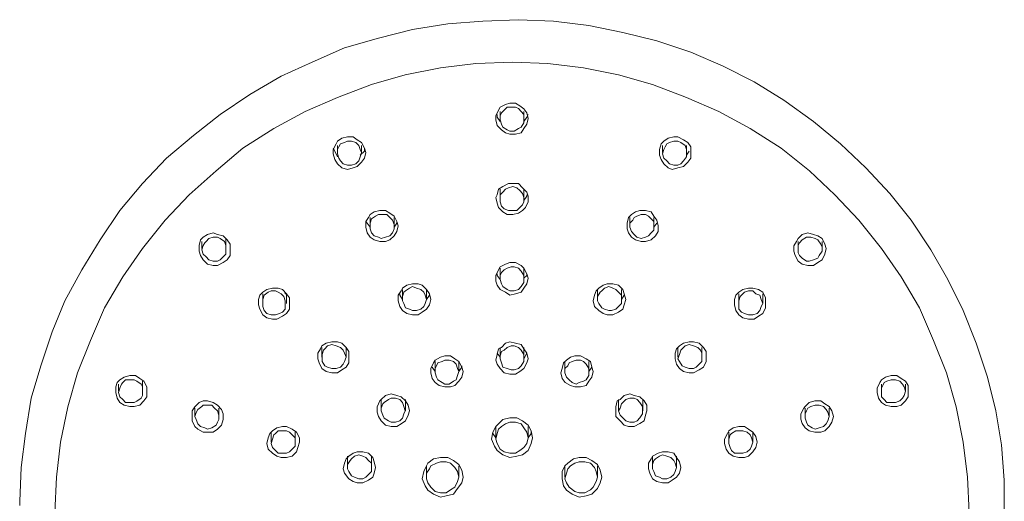
# Model space of a CAD drawing. Units: millimetres. Extents: x -982 to 579, y -906 to 727.
# Drawn here: x -225 to -105, y -86 to -28 of the extents above; entities that cross this region are included whole.
import ezdxf

# ---------------------------------------------------------------- set-up
doc = ezdxf.new("R2010")
doc.units = ezdxf.units.MM
doc.layers.add('A69.48.V3', color=7, linetype='Continuous', true_color=0x000000)

msp = doc.modelspace()

# ---------------------------------------------------------------- linework, layer by layer
at = {"layer": 'A69.48.V3', "color": 18, "lineweight": 0, "true_color": 0x000000}
for points in [[(-104.76, -88), (-104.76, -83.86), (-105.11, -79.54), (-105.8, -75.4), (-106.83, -71.26), (-108.21, -67.12), (-109.77, -63.15), (-111.66, -59.36), (-113.73, -55.73), (-116.15, -52.11), (-118.74, -48.83), (-121.67, -45.72), (-124.78, -42.79), (-128.06, -40.03), (-131.68, -37.44), (-135.3, -35.2), (-139.1, -33.3), (-143.07, -31.57), (-147.21, -30.19), (-151.35, -29.16), (-155.49, -28.3), (-159.81, -27.78), (-164.12, -27.61), (-168.44, -27.78), (-172.75, -28.12), (-177.06, -28.81), (-181.2, -29.85), (-185.34, -31.05), (-189.31, -32.78), (-193.11, -34.51), (-196.9, -36.75), (-200.53, -39.17), (-203.81, -41.75), (-207.08, -44.51), (-210.02, -47.62), (-212.78, -50.9), (-215.2, -54.52), (-217.44, -58.15), (-219.51, -61.94), (-221.06, -65.74), (-222.44, -69.88), (-223.65, -73.85), (-224.34, -78.16), (-224.86, -82.31), (-225.03, -86.44), (-225.03, -86.96)], [(-109.07, -87.83), (-109.25, -83.51), (-109.77, -79.2), (-110.63, -74.89), (-111.84, -70.74), (-113.39, -66.78), (-115.11, -62.8), (-117.36, -59.01), (-119.77, -55.56), (-122.53, -52.11), (-125.47, -49), (-128.57, -46.07), (-132.03, -43.31), (-135.82, -40.89), (-139.62, -38.82), (-143.58, -37.1), (-147.73, -35.54), (-151.87, -34.33), (-156.18, -33.47), (-160.5, -32.95), (-164.81, -32.78), (-169.3, -32.95), (-173.61, -33.47), (-177.93, -34.33), (-182.07, -35.54), (-186.21, -37.1), (-190.18, -38.82), (-193.97, -40.89), (-197.77, -43.31), (-201.05, -46.07), (-204.33, -49), (-207.26, -52.11), (-210.02, -55.56), (-212.44, -59.01), (-214.68, -62.8), (-216.4, -66.78), (-217.96, -70.74), (-219.17, -74.89), (-220.03, -79.2), (-220.55, -83.51), (-220.72, -87.83)], [(-166.36, -40.03), (-166.71, -39.51), (-166.71, -39.17)], [(-166.36, -38.82), (-166.36, -39.68)], [(-163.43, -39.68), (-163.43, -38.82)], [(-162.91, -39.17), (-163.09, -39.51), (-163.43, -40.03)], [(-186.21, -42.96), (-186.21, -43.83)], [(-183.27, -43.83), (-183.27, -42.96)], [(-146.52, -42.96), (-146.52, -43.83)], [(-143.58, -43.83), (-143.58, -42.96)], [(-186.21, -44.34), (-186.55, -43.65), (-186.73, -43.31)], [(-182.93, -43.31), (-182.93, -43.65), (-183.45, -44.17)], [(-143.24, -43.65), (-143.58, -44.17)], [(-166.36, -48.31), (-166.36, -49.52)], [(-163.43, -49.52), (-163.43, -48.31)], [(-163.08, -49), (-163.08, -49.17), (-163.43, -49.69)], [(-182.24, -52.97), (-182.58, -52.45), (-182.76, -52.28)], [(-182.24, -51.76), (-182.24, -52.8)], [(-179.3, -52.8), (-179.3, -51.76)], [(-178.96, -52.28), (-178.96, -52.45), (-179.3, -52.97)], [(-150.49, -51.76), (-150.49, -52.8)], [(-147.55, -52.8), (-147.55, -51.76)], [(-147.21, -52.45), (-147.55, -52.97)], [(-202.77, -54.7), (-202.77, -55.56)], [(-199.84, -54.35), (-199.84, -54.69)], [(-199.84, -55.73), (-199.84, -54.7)], [(-129.95, -54.7), (-129.95, -55.73)], [(-127.02, -55.56), (-127.02, -54.69)], [(-166.36, -59.36), (-166.71, -58.84), (-166.71, -58.66)], [(-166.36, -57.97), (-166.36, -59.18)], [(-163.43, -59.18), (-163.43, -57.97)], [(-163.08, -58.66), (-163.08, -58.84), (-163.43, -59.18)], [(-195.35, -61.08), (-195.35, -62.29)], [(-192.59, -60.91), (-192.59, -61.08), (-192.42, -61.08)], [(-192.42, -62.29), (-192.42, -61.08)], [(-178.27, -61.77), (-178.61, -61.25), (-178.61, -61.08)], [(-178.27, -60.56), (-178.27, -61.77)], [(-175.34, -61.77), (-175.34, -60.56)], [(-174.99, -61.08), (-174.99, -61.25), (-175.34, -61.77)], [(-154.46, -60.56), (-154.46, -61.77)], [(-151.52, -61.77), (-151.52, -60.56)], [(-151.18, -61.25), (-151.52, -61.77)], [(-137.2, -61.08), (-137.2, -62.29)], [(-134.27, -62.29), (-134.27, -61.08)], [(-188.11, -67.64), (-188.11, -68.85)], [(-185.17, -68.85), (-185.17, -67.64)], [(-166.36, -68.85), (-166.71, -68.33)], [(-166.36, -67.64), (-166.36, -69.02)], [(-163.43, -69.02), (-163.43, -67.64)], [(-163.08, -68.33), (-163.43, -69.02)], [(-144.62, -67.64), (-144.62, -68.85)], [(-141.69, -68.85), (-141.69, -67.64)], [(-174.3, -69.36), (-174.3, -70.57)], [(-171.37, -70.57), (-171.37, -69.36)], [(-158.43, -69.36), (-158.43, -70.57)], [(-155.49, -70.57), (-155.49, -69.36)], [(-174.3, -70.57), (-174.65, -70.05)], [(-171.02, -69.88), (-171.02, -70.05), (-171.37, -70.57)], [(-155.15, -70.05), (-155.49, -70.57)], [(-212.95, -72.12), (-212.95, -72.99)], [(-210.02, -71.78), (-210.02, -71.95), (-210.02, -72.12)], [(-210.02, -72.99), (-210.02, -72.12)], [(-119.77, -72.12), (-119.77, -72.99)], [(-116.84, -72.99), (-116.84, -72.12)], [(-180.86, -74.02), (-180.86, -75.4)], [(-177.92, -75.4), (-177.92, -74.02)], [(-151.87, -74.02), (-151.87, -75.4)], [(-148.93, -75.4), (-148.93, -74.02)], [(-203.64, -75.06), (-203.64, -76.09)], [(-200.7, -76.09), (-200.7, -75.06)], [(-129.09, -75.06), (-129.09, -76.09)], [(-126.16, -76.09), (-126.16, -75.06)], [(-194.32, -77.99), (-194.32, -79.2)], [(-191.38, -79.2), (-191.38, -77.99)], [(-166.88, -78.68), (-167.23, -78.16), (-167.23, -77.99)], [(-166.88, -77.3), (-166.88, -78.68)], [(-162.91, -78.68), (-162.91, -77.3)], [(-162.57, -77.82), (-162.57, -78.16), (-162.91, -78.68)], [(-138.41, -77.99), (-138.41, -79.2)], [(-135.48, -79.2), (-135.48, -77.99)], [(-185, -80.93), (-185, -82.3)], [(-182.07, -82.31), (-182.07, -80.93)], [(-147.73, -80.93), (-147.73, -82.3)], [(-144.79, -82.31), (-144.79, -80.93)], [(-175.34, -82.13), (-175.34, -83.51)], [(-171.37, -83.51), (-171.37, -82.13)], [(-158.43, -82.13), (-158.43, -83.51)], [(-154.46, -83.51), (-154.46, -82.13)]]:
    msp.add_lwpolyline(points, dxfattribs=at)
for points in [[(-166.36, -38.3), (-165.67, -37.96), (-165.15, -37.79), (-164.46, -37.79), (-163.95, -38.13), (-163.43, -38.48), (-163.08, -38.99), (-162.91, -39.68), (-163.08, -40.37), (-163.43, -40.89), (-163.78, -41.41), (-164.46, -41.58), (-165.15, -41.58), (-165.67, -41.41), (-166.19, -41.06), (-166.71, -40.55), (-166.88, -39.86), (-166.88, -39.34), (-166.53, -38.65)], [(-166.19, -38.99), (-165.85, -38.65), (-165.5, -38.3), (-164.98, -38.3), (-164.46, -38.3), (-164.12, -38.47), (-163.77, -38.82), (-163.43, -39.17), (-163.43, -39.68), (-163.43, -40.2), (-163.77, -40.72), (-164.12, -40.89), (-164.64, -41.23), (-165.15, -41.23), (-165.5, -41.06), (-166.02, -40.72), (-166.19, -40.37), (-166.36, -39.86), (-166.36, -39.34)], [(-186.21, -42.44), (-185.69, -42.1), (-185, -41.93), (-184.31, -41.93), (-183.79, -42.27), (-183.27, -42.62), (-182.93, -43.31), (-182.76, -43.82), (-182.93, -44.51), (-183.27, -45.03), (-183.79, -45.55), (-184.31, -45.72), (-185, -45.9), (-185.69, -45.72), (-186.21, -45.21), (-186.55, -44.69), (-186.73, -44), (-186.73, -43.48), (-186.38, -42.79)], [(-146.35, -42.44), (-145.83, -42.1), (-145.14, -41.93), (-144.62, -41.93), (-143.93, -42.27), (-143.41, -42.62), (-143.07, -43.13), (-143.07, -43.82), (-143.07, -44.51), (-143.41, -45.03), (-143.93, -45.55), (-144.62, -45.72), (-145.31, -45.9), (-145.83, -45.72), (-146.35, -45.21), (-146.69, -44.69), (-146.86, -44.17), (-146.86, -43.48), (-146.69, -42.79)], [(-185.86, -42.79), (-185.34, -42.62), (-185, -42.44), (-184.48, -42.44), (-183.96, -42.62), (-183.62, -42.96), (-183.45, -43.48), (-183.28, -43.82), (-183.45, -44.34), (-183.62, -44.86), (-183.96, -45.21), (-184.48, -45.38), (-185, -45.38), (-185.52, -45.21), (-185.86, -44.86), (-186.03, -44.51), (-186.21, -44), (-186.21, -43.48), (-186.03, -43.13)], [(-146, -42.79), (-145.66, -42.62), (-145.14, -42.44), (-144.62, -42.44), (-144.28, -42.62), (-143.76, -42.96), (-143.58, -43.48), (-143.58, -43.82), (-143.58, -44.34), (-143.93, -44.86), (-144.28, -45.21), (-144.62, -45.38), (-145.14, -45.38), (-145.66, -45.21), (-146, -44.86), (-146.35, -44.51), (-146.52, -44), (-146.35, -43.48), (-146.17, -43.13)], [(-166.71, -49), (-166.54, -48.31), (-166.02, -47.97), (-165.33, -47.62), (-164.81, -47.62), (-164.12, -47.62), (-163.6, -48.14), (-163.08, -48.66), (-162.91, -49.17), (-162.91, -49.86), (-163.26, -50.55), (-163.6, -50.9), (-164.12, -51.24), (-164.81, -51.42), (-165.5, -51.42), (-166.02, -51.07), (-166.54, -50.55), (-166.71, -50.03), (-166.88, -49.34)], [(-166.36, -49), (-166.02, -48.66), (-165.67, -48.31), (-165.33, -48.14), (-164.81, -47.97), (-164.29, -48.14), (-163.95, -48.48), (-163.6, -48.83), (-163.43, -49.34), (-163.43, -49.86), (-163.6, -50.21), (-163.95, -50.55), (-164.29, -50.9), (-164.81, -50.9), (-165.33, -50.9), (-165.84, -50.73), (-166.19, -50.38), (-166.36, -49.86), (-166.36, -49.34)], [(-182.24, -51.42), (-181.72, -51.07), (-181.03, -50.9), (-180.34, -50.9), (-179.82, -51.25), (-179.3, -51.59), (-178.96, -52.28), (-178.79, -52.8), (-178.96, -53.49), (-179.3, -54), (-179.82, -54.52), (-180.34, -54.7), (-181.03, -54.7), (-181.72, -54.52), (-182.24, -54.18), (-182.58, -53.66), (-182.76, -52.97), (-182.76, -52.28), (-182.41, -51.76)], [(-182.24, -52.45), (-182.07, -51.93), (-181.55, -51.59), (-181.2, -51.42), (-180.69, -51.42), (-180.17, -51.42), (-179.82, -51.76), (-179.48, -52.11), (-179.3, -52.62), (-179.3, -53.14), (-179.48, -53.66), (-179.82, -54), (-180.34, -54.18), (-180.86, -54.35), (-181.2, -54.18), (-181.72, -54), (-182.07, -53.66), (-182.24, -53.14), (-182.24, -52.62)], [(-150.31, -51.42), (-149.8, -51.07), (-149.28, -50.9), (-148.59, -50.9), (-147.9, -51.07), (-147.55, -51.59), (-147.21, -52.11), (-147.04, -52.8), (-147.04, -53.49), (-147.38, -54), (-147.9, -54.52), (-148.59, -54.7), (-149.11, -54.7), (-149.8, -54.52), (-150.31, -54.18), (-150.66, -53.66), (-150.83, -53.14), (-150.83, -52.45), (-150.66, -51.76)], [(-149.97, -51.76), (-149.63, -51.59), (-149.11, -51.42), (-148.59, -51.42), (-148.24, -51.59), (-147.9, -51.93), (-147.55, -52.28), (-147.55, -52.8), (-147.55, -53.32), (-147.9, -53.66), (-148.24, -54.01), (-148.59, -54.18), (-149.11, -54.35), (-149.63, -54.18), (-149.97, -53.84), (-150.31, -53.49), (-150.49, -52.97), (-150.49, -52.45), (-150.14, -52.11)], [(-202.94, -54.52), (-202.6, -54.18), (-202.08, -53.84), (-201.39, -53.66), (-200.87, -53.84), (-200.18, -54.01), (-199.67, -54.52), (-199.32, -55.04), (-199.32, -55.73), (-199.32, -56.42), (-199.67, -56.94), (-200.18, -57.28), (-200.87, -57.63), (-201.39, -57.63), (-202.08, -57.46), (-202.6, -56.94), (-202.94, -56.42), (-203.12, -55.9), (-203.12, -55.21)], [(-129.95, -54.35), (-129.44, -53.83), (-128.75, -53.66), (-128.06, -53.83), (-127.54, -54.01), (-127.02, -54.35), (-126.67, -55.04), (-126.5, -55.56), (-126.67, -56.25), (-127.02, -56.94), (-127.54, -57.28), (-128.06, -57.63), (-128.75, -57.63), (-129.44, -57.46), (-129.95, -57.11), (-130.3, -56.42), (-130.47, -55.9), (-130.47, -55.22), (-130.13, -54.69)], [(-202.43, -54.87), (-202.25, -54.69), (-201.91, -54.35), (-201.39, -54.18), (-200.87, -54.18), (-200.53, -54.35), (-200.01, -54.69), (-199.84, -55.21), (-199.84, -55.73), (-199.84, -56.25), (-200.18, -56.59), (-200.53, -56.94), (-200.87, -57.11), (-201.39, -57.11), (-201.91, -56.94), (-202.25, -56.59), (-202.6, -56.25), (-202.77, -55.73), (-202.6, -55.21)], [(-129.95, -55.21), (-129.78, -54.87), (-129.44, -54.52), (-128.92, -54.18), (-128.4, -54.18), (-127.88, -54.35), (-127.54, -54.52), (-127.19, -55.04), (-127.02, -55.39), (-127.02, -55.9), (-127.37, -56.42), (-127.54, -56.76), (-128.06, -56.94), (-128.58, -57.11), (-128.92, -57.11), (-129.44, -56.76), (-129.78, -56.42), (-129.95, -56.08), (-129.95, -55.56)], [(-166.36, -57.8), (-165.67, -57.46), (-165.15, -57.28), (-164.46, -57.28), (-163.78, -57.63), (-163.43, -57.97), (-163.08, -58.66), (-162.91, -59.18), (-163.08, -59.87), (-163.43, -60.39), (-163.78, -60.91), (-164.46, -61.08), (-165.15, -61.25), (-165.67, -60.91), (-166.36, -60.56), (-166.71, -60.05), (-166.88, -59.53), (-166.88, -58.84), (-166.53, -58.15)], [(-165.85, -58.15), (-165.5, -57.98), (-164.98, -57.8), (-164.64, -57.8), (-164.12, -57.98), (-163.77, -58.32), (-163.43, -58.84), (-163.43, -59.18), (-163.43, -59.7), (-163.77, -60.22), (-164.12, -60.56), (-164.64, -60.73), (-165.15, -60.73), (-165.5, -60.56), (-166.02, -60.22), (-166.19, -59.87), (-166.36, -59.36), (-166.36, -58.84), (-166.19, -58.49)], [(-178.44, -60.73), (-178.27, -60.39), (-177.75, -60.05), (-177.06, -59.87), (-176.37, -59.87), (-175.86, -60.05), (-175.34, -60.56), (-174.99, -61.08), (-174.82, -61.77), (-174.99, -62.46), (-175.34, -62.98), (-175.86, -63.32), (-176.37, -63.67), (-177.06, -63.67), (-177.75, -63.5), (-178.27, -63.15), (-178.61, -62.63), (-178.79, -61.94), (-178.79, -61.26)], [(-154.63, -60.73), (-154.29, -60.39), (-153.77, -60.05), (-153.25, -59.87), (-152.56, -59.87), (-151.87, -60.05), (-151.35, -60.56), (-151.18, -61.08), (-151.01, -61.77), (-151.18, -62.46), (-151.35, -62.98), (-151.87, -63.32), (-152.56, -63.67), (-153.25, -63.67), (-153.77, -63.5), (-154.29, -63.15), (-154.8, -62.63), (-154.98, -61.94), (-154.8, -61.26)], [(-195.35, -60.91), (-194.83, -60.56), (-194.14, -60.39), (-193.45, -60.39), (-192.94, -60.56), (-192.42, -61.08), (-192.07, -61.6), (-192.07, -62.29), (-192.07, -62.98), (-192.42, -63.49), (-192.94, -63.84), (-193.63, -64.19), (-194.14, -64.19), (-194.83, -64.01), (-195.35, -63.67), (-195.7, -62.98), (-195.87, -62.46), (-195.87, -61.77), (-195.7, -61.25)], [(-193.8, -60.74), (-193.45, -60.91), (-193.11, -61.08), (-192.76, -61.42), (-192.59, -61.94), (-192.59, -62.46), (-192.59, -62.98), (-192.94, -63.32), (-193.28, -63.49), (-193.8, -63.67), (-194.32, -63.67), (-194.83, -63.49), (-195.18, -63.15), (-195.35, -62.63), (-195.35, -62.29), (-195.35, -61.77), (-195.18, -61.25), (-194.66, -60.91), (-194.32, -60.74)], [(-177.92, -60.74), (-177.41, -60.39), (-177.06, -60.22), (-176.55, -60.39), (-176.03, -60.56), (-175.68, -60.91), (-175.51, -61.25), (-175.34, -61.77), (-175.51, -62.29), (-175.68, -62.63), (-176.03, -62.98), (-176.55, -63.15), (-177.06, -63.15), (-177.41, -62.98), (-177.92, -62.81), (-178.1, -62.29), (-178.27, -61.94), (-178.27, -61.43), (-178.1, -60.91)], [(-154.11, -60.91), (-153.94, -60.73), (-153.59, -60.39), (-153.08, -60.22), (-152.56, -60.39), (-152.21, -60.56), (-151.87, -60.91), (-151.52, -61.25), (-151.52, -61.77), (-151.52, -62.29), (-151.87, -62.63), (-152.21, -62.98), (-152.73, -63.15), (-153.08, -63.15), (-153.59, -62.98), (-153.94, -62.81), (-154.28, -62.29), (-154.45, -61.94), (-154.45, -61.43)], [(-137.2, -60.91), (-136.68, -60.56), (-135.99, -60.39), (-135.48, -60.39), (-134.79, -60.56), (-134.27, -60.91), (-133.92, -61.6), (-133.92, -62.12), (-133.92, -62.81), (-134.27, -63.49), (-134.79, -63.84), (-135.3, -64.19), (-135.99, -64.19), (-136.68, -64.01), (-137.2, -63.67), (-137.55, -63.15), (-137.72, -62.46), (-137.72, -61.77), (-137.55, -61.25)], [(-137.03, -61.43), (-136.86, -61.25), (-136.51, -60.91), (-135.99, -60.74), (-135.48, -60.74), (-135.13, -61.08), (-134.61, -61.25), (-134.44, -61.77), (-134.27, -62.29), (-134.44, -62.63), (-134.61, -63.15), (-134.96, -63.5), (-135.48, -63.67), (-135.99, -63.67), (-136.51, -63.5), (-136.86, -63.32), (-137.2, -62.98), (-137.2, -62.46), (-137.2, -61.95)], [(-188.28, -67.81), (-188.11, -67.47), (-187.59, -67.12), (-186.9, -66.95), (-186.21, -66.95), (-185.69, -67.12), (-185.17, -67.64), (-184.83, -68.16), (-184.83, -68.84), (-184.83, -69.54), (-185.17, -70.05), (-185.69, -70.4), (-186.21, -70.74), (-186.9, -70.74), (-187.59, -70.57), (-188.11, -70.23), (-188.45, -69.54), (-188.62, -69.02), (-188.62, -68.33)], [(-187.93, -67.98), (-187.76, -67.81), (-187.42, -67.47), (-186.9, -67.29), (-186.38, -67.47), (-185.86, -67.64), (-185.52, -67.98), (-185.35, -68.33), (-185.17, -68.85), (-185.35, -69.36), (-185.52, -69.71), (-185.86, -70.05), (-186.38, -70.22), (-186.9, -70.22), (-187.42, -70.05), (-187.76, -69.88), (-188.1, -69.36), (-188.1, -69.02), (-188.1, -68.5)], [(-166.19, -67.64), (-165.67, -67.12), (-165.15, -66.95), (-164.46, -67.12), (-163.77, -67.29), (-163.43, -67.81), (-163.08, -68.33), (-162.91, -69.02), (-163.08, -69.54), (-163.43, -70.22), (-163.95, -70.57), (-164.46, -70.92), (-165.15, -70.92), (-165.85, -70.74), (-166.36, -70.22), (-166.71, -69.71), (-166.88, -69.19), (-166.71, -68.5), (-166.54, -67.81)], [(-144.45, -67.47), (-143.93, -67.12), (-143.24, -66.95), (-142.72, -66.95), (-142.03, -67.12), (-141.52, -67.64), (-141.17, -68.16), (-141.17, -68.84), (-141.17, -69.36), (-141.52, -70.05), (-142.03, -70.4), (-142.72, -70.74), (-143.24, -70.74), (-143.93, -70.57), (-144.45, -70.23), (-144.79, -69.71), (-144.97, -69.02), (-144.97, -68.33), (-144.79, -67.81)], [(-144.28, -67.98), (-144.1, -67.81), (-143.76, -67.47), (-143.24, -67.29), (-142.72, -67.47), (-142.2, -67.64), (-141.86, -67.98), (-141.69, -68.33), (-141.69, -68.85), (-141.69, -69.36), (-142.03, -69.71), (-142.38, -70.05), (-142.72, -70.22), (-143.24, -70.22), (-143.76, -70.05), (-144.1, -69.88), (-144.45, -69.36), (-144.62, -69.02), (-144.45, -68.5)], [(-166.19, -68.15), (-165.85, -67.98), (-165.5, -67.64), (-164.98, -67.47), (-164.64, -67.47), (-164.12, -67.64), (-163.77, -67.98), (-163.43, -68.5), (-163.43, -69.02), (-163.43, -69.36), (-163.77, -69.88), (-164.12, -70.23), (-164.64, -70.4), (-164.98, -70.4), (-165.5, -70.23), (-166.02, -70.05), (-166.19, -69.53), (-166.36, -69.02), (-166.36, -68.68)], [(-174.3, -69.19), (-173.61, -68.85), (-173.09, -68.67), (-172.4, -68.67), (-171.88, -69.02), (-171.37, -69.36), (-171.02, -70.05), (-170.85, -70.57), (-171.02, -71.26), (-171.37, -71.78), (-171.88, -72.3), (-172.4, -72.47), (-173.09, -72.47), (-173.78, -72.3), (-174.3, -71.95), (-174.65, -71.43), (-174.82, -70.74), (-174.82, -70.22), (-174.47, -69.53)], [(-173.96, -69.54), (-173.44, -69.36), (-173.09, -69.19), (-172.58, -69.19), (-172.06, -69.36), (-171.71, -69.71), (-171.54, -70.23), (-171.37, -70.57), (-171.54, -71.09), (-171.71, -71.61), (-172.06, -71.78), (-172.58, -72.12), (-173.09, -72.12), (-173.44, -71.95), (-173.96, -71.61), (-174.13, -71.26), (-174.3, -70.74), (-174.3, -70.23), (-174.13, -69.88)], [(-158.25, -69.19), (-157.73, -68.85), (-157.22, -68.67), (-156.53, -68.67), (-155.84, -69.02), (-155.32, -69.36), (-155.15, -70.05), (-154.97, -70.57), (-155.15, -71.26), (-155.49, -71.78), (-155.84, -72.3), (-156.53, -72.47), (-157.22, -72.47), (-157.73, -72.3), (-158.42, -71.95), (-158.77, -71.43), (-158.94, -70.74), (-158.77, -70.22), (-158.6, -69.53)], [(-157.91, -69.54), (-157.56, -69.36), (-157.04, -69.19), (-156.53, -69.19), (-156.18, -69.36), (-155.84, -69.71), (-155.49, -70.23), (-155.49, -70.57), (-155.49, -71.09), (-155.84, -71.61), (-156.18, -71.78), (-156.7, -71.95), (-157.04, -72.12), (-157.56, -71.95), (-157.91, -71.61), (-158.25, -71.26), (-158.43, -70.74), (-158.43, -70.23), (-158.08, -69.88)], [(-212.78, -71.61), (-212.26, -71.26), (-211.57, -71.09), (-210.88, -71.09), (-210.37, -71.43), (-209.85, -71.78), (-209.5, -72.47), (-209.5, -72.99), (-209.5, -73.68), (-209.85, -74.19), (-210.37, -74.71), (-211.06, -74.88), (-211.57, -74.88), (-212.26, -74.71), (-212.78, -74.37), (-213.12, -73.85), (-213.3, -73.16), (-213.3, -72.47), (-213.12, -71.95)], [(-212.61, -72.12), (-212.43, -71.95), (-212.09, -71.61), (-211.57, -71.61), (-211.06, -71.61), (-210.71, -71.78), (-210.19, -72.12), (-210.02, -72.47), (-210.02, -72.99), (-210.02, -73.5), (-210.19, -73.85), (-210.71, -74.2), (-211.06, -74.37), (-211.57, -74.37), (-212.09, -74.37), (-212.43, -74.02), (-212.78, -73.68), (-212.95, -73.16), (-212.78, -72.64)], [(-119.77, -71.61), (-119.26, -71.26), (-118.57, -71.09), (-117.88, -71.09), (-117.36, -71.43), (-116.84, -71.78), (-116.49, -72.3), (-116.49, -72.99), (-116.49, -73.68), (-116.84, -74.19), (-117.36, -74.71), (-117.88, -74.88), (-118.57, -74.88), (-119.26, -74.71), (-119.77, -74.37), (-120.12, -73.85), (-120.29, -73.16), (-120.29, -72.64), (-119.95, -71.95)], [(-119.43, -71.95), (-119.09, -71.78), (-118.56, -71.61), (-118.05, -71.61), (-117.53, -71.78), (-117.19, -72.12), (-117.01, -72.47), (-116.84, -72.99), (-117.01, -73.5), (-117.19, -73.85), (-117.53, -74.19), (-118.05, -74.37), (-118.56, -74.37), (-119.09, -74.37), (-119.43, -74.02), (-119.77, -73.68), (-119.77, -73.16), (-119.77, -72.64), (-119.6, -72.3)], [(-181.03, -74.19), (-180.86, -74.02), (-180.34, -73.5), (-179.65, -73.33), (-178.96, -73.5), (-178.44, -73.68), (-177.92, -74.19), (-177.58, -74.71), (-177.41, -75.4), (-177.58, -75.92), (-177.92, -76.61), (-178.44, -76.96), (-178.96, -77.3), (-179.65, -77.3), (-180.34, -77.13), (-180.86, -76.61), (-181.2, -76.09), (-181.37, -75.57), (-181.37, -74.89)], [(-151.7, -74.02), (-151.18, -73.5), (-150.49, -73.33), (-149.97, -73.5), (-149.28, -73.68), (-148.76, -74.19), (-148.42, -74.71), (-148.42, -75.4), (-148.59, -75.92), (-148.76, -76.61), (-149.28, -76.95), (-149.97, -77.3), (-150.66, -77.3), (-151.18, -77.13), (-151.7, -76.61), (-152.21, -76.09), (-152.21, -75.57), (-152.21, -74.89), (-152.04, -74.19)], [(-203.12, -74.37), (-202.6, -74.19), (-202.08, -74.19), (-201.39, -74.37), (-200.87, -74.71), (-200.36, -75.23), (-200.19, -75.74), (-200.19, -76.44), (-200.36, -77.13), (-200.87, -77.65), (-201.39, -77.99), (-201.91, -77.99), (-202.6, -77.99), (-203.29, -77.65), (-203.64, -77.3), (-203.98, -76.61), (-203.98, -75.92), (-203.98, -75.4), (-203.64, -74.89)], [(-180.51, -74.37), (-179.99, -74.02), (-179.65, -73.85), (-179.13, -73.85), (-178.61, -74.02), (-178.27, -74.37), (-178.1, -74.88), (-177.93, -75.4), (-178.1, -75.75), (-178.27, -76.27), (-178.61, -76.61), (-179.13, -76.78), (-179.65, -76.78), (-179.99, -76.61), (-180.51, -76.27), (-180.68, -75.92), (-180.86, -75.4), (-180.86, -75.06), (-180.68, -74.54)], [(-151.52, -74.54), (-151.35, -74.37), (-151.01, -74.02), (-150.49, -73.85), (-149.97, -73.85), (-149.62, -74.02), (-149.28, -74.37), (-148.94, -74.88), (-148.94, -75.4), (-148.94, -75.75), (-149.28, -76.26), (-149.62, -76.61), (-149.97, -76.78), (-150.49, -76.78), (-151.01, -76.61), (-151.35, -76.26), (-151.69, -75.92), (-151.87, -75.4), (-151.69, -75.06)], [(-129.26, -75.06), (-129.09, -74.88), (-128.58, -74.37), (-127.89, -74.19), (-127.19, -74.19), (-126.68, -74.54), (-126.16, -74.88), (-125.81, -75.4), (-125.64, -76.09), (-125.81, -76.78), (-126.16, -77.3), (-126.68, -77.82), (-127.19, -77.99), (-127.89, -77.99), (-128.58, -77.82), (-129.09, -77.47), (-129.44, -76.95), (-129.61, -76.43), (-129.61, -75.75)], [(-202.77, -74.88), (-202.6, -74.71), (-202.08, -74.71), (-201.57, -74.71), (-201.22, -75.06), (-200.87, -75.41), (-200.7, -75.92), (-200.7, -76.44), (-200.87, -76.78), (-201.05, -77.13), (-201.57, -77.47), (-202.08, -77.65), (-202.43, -77.47), (-202.94, -77.3), (-203.29, -76.96), (-203.46, -76.44), (-203.64, -76.09), (-203.46, -75.58), (-203.29, -75.23)], [(-128.75, -75.06), (-128.4, -74.88), (-127.88, -74.71), (-127.37, -74.71), (-126.85, -74.88), (-126.5, -75.23), (-126.33, -75.57), (-126.16, -76.09), (-126.33, -76.61), (-126.5, -76.96), (-126.85, -77.3), (-127.37, -77.47), (-127.88, -77.64), (-128.23, -77.47), (-128.75, -77.13), (-128.92, -76.78), (-129.09, -76.27), (-129.09, -75.75), (-128.92, -75.4)], [(-166.88, -77.3), (-166.54, -76.96), (-166.02, -76.44), (-165.15, -76.26), (-164.29, -76.26), (-163.6, -76.61), (-162.91, -77.13), (-162.57, -77.82), (-162.4, -78.68), (-162.57, -79.37), (-162.91, -80.23), (-163.6, -80.75), (-164.29, -80.92), (-165.15, -81.1), (-166.02, -80.75), (-166.71, -80.23), (-167.05, -79.72), (-167.4, -78.85), (-167.23, -77.99)], [(-166.19, -77.3), (-165.67, -76.96), (-165.15, -76.78), (-164.46, -76.78), (-163.77, -76.96), (-163.43, -77.47), (-163.08, -77.99), (-162.91, -78.68), (-163.08, -79.37), (-163.43, -79.89), (-163.95, -80.23), (-164.46, -80.58), (-165.15, -80.58), (-165.85, -80.41), (-166.36, -80.06), (-166.71, -79.37), (-166.88, -78.85), (-166.71, -78.16), (-166.54, -77.64)], [(-194.49, -78.16), (-194.14, -77.82), (-193.63, -77.47), (-192.94, -77.3), (-192.42, -77.3), (-191.73, -77.64), (-191.21, -77.99), (-190.86, -78.68), (-190.86, -79.2), (-191.04, -79.89), (-191.21, -80.41), (-191.73, -80.93), (-192.42, -81.1), (-193.11, -81.1), (-193.63, -80.93), (-194.14, -80.58), (-194.66, -80.06), (-194.84, -79.37), (-194.66, -78.68)], [(-193.97, -78.33), (-193.8, -78.16), (-193.45, -77.82), (-192.94, -77.82), (-192.42, -77.82), (-192.07, -77.99), (-191.73, -78.33), (-191.39, -78.68), (-191.39, -79.2), (-191.39, -79.72), (-191.73, -80.06), (-192.07, -80.41), (-192.42, -80.58), (-192.94, -80.58), (-193.45, -80.58), (-193.8, -80.23), (-194.14, -79.89), (-194.32, -79.37), (-194.14, -78.86)], [(-138.41, -77.82), (-137.89, -77.47), (-137.2, -77.3), (-136.51, -77.3), (-135.99, -77.64), (-135.48, -77.99), (-135.13, -78.51), (-134.96, -79.2), (-135.13, -79.89), (-135.48, -80.41), (-135.99, -80.93), (-136.51, -81.1), (-137.2, -81.1), (-137.89, -80.93), (-138.41, -80.58), (-138.75, -80.06), (-138.93, -79.37), (-138.93, -78.85), (-138.58, -78.16)], [(-138.07, -78.16), (-137.55, -77.82), (-137.2, -77.82), (-136.68, -77.82), (-136.16, -77.99), (-135.82, -78.34), (-135.65, -78.68), (-135.48, -79.2), (-135.65, -79.72), (-135.82, -80.06), (-136.16, -80.41), (-136.68, -80.58), (-137.2, -80.58), (-137.72, -80.58), (-138.07, -80.23), (-138.24, -79.89), (-138.41, -79.37), (-138.41, -78.85), (-138.24, -78.34)], [(-184.83, -80.93), (-184.31, -80.58), (-183.79, -80.41), (-183.1, -80.41), (-182.41, -80.58), (-181.89, -81.1), (-181.72, -81.62), (-181.55, -82.3), (-181.72, -83), (-181.89, -83.51), (-182.41, -83.86), (-183.1, -84.2), (-183.79, -84.2), (-184.31, -84.03), (-184.83, -83.69), (-185.34, -83), (-185.52, -82.48), (-185.34, -81.79), (-185.17, -81.27)], [(-147.73, -80.93), (-147.04, -80.58), (-146.52, -80.41), (-145.83, -80.41), (-145.14, -80.58), (-144.79, -81.1), (-144.45, -81.62), (-144.28, -82.3), (-144.45, -83), (-144.79, -83.51), (-145.31, -83.86), (-145.83, -84.2), (-146.52, -84.2), (-147.21, -84.03), (-147.73, -83.69), (-148.07, -83), (-148.24, -82.48), (-148.24, -81.79), (-147.9, -81.27)], [(-184.65, -81.44), (-184.48, -81.27), (-184.14, -80.93), (-183.62, -80.75), (-183.1, -80.93), (-182.76, -81.1), (-182.41, -81.44), (-182.07, -81.79), (-182.07, -82.31), (-182.07, -82.82), (-182.41, -83.17), (-182.76, -83.51), (-183.1, -83.68), (-183.62, -83.68), (-184.14, -83.51), (-184.48, -83.34), (-184.83, -82.82), (-185, -82.48), (-185, -81.96)], [(-175.16, -81.79), (-174.47, -81.27), (-173.61, -81.1), (-172.75, -81.1), (-172.06, -81.44), (-171.37, -81.96), (-171.02, -82.65), (-170.85, -83.51), (-171.02, -84.2), (-171.54, -84.89), (-172.06, -85.58), (-172.92, -85.76), (-173.61, -85.93), (-174.47, -85.58), (-175.16, -85.07), (-175.51, -84.55), (-175.85, -83.69), (-175.68, -82.82), (-175.34, -82.13)], [(-174.99, -82.48), (-174.82, -82.13), (-174.13, -81.79), (-173.61, -81.61), (-172.92, -81.61), (-172.4, -81.79), (-171.88, -82.3), (-171.54, -82.82), (-171.37, -83.51), (-171.54, -84.03), (-171.88, -84.72), (-172.4, -85.06), (-172.92, -85.41), (-173.61, -85.41), (-174.3, -85.24), (-174.82, -84.72), (-175.16, -84.2), (-175.33, -83.68), (-175.33, -83)], [(-158.08, -81.79), (-157.39, -81.27), (-156.7, -81.1), (-155.84, -81.1), (-155.15, -81.44), (-154.46, -81.96), (-154.11, -82.65), (-153.94, -83.51), (-154.11, -84.2), (-154.46, -84.89), (-155.15, -85.58), (-155.84, -85.76), (-156.7, -85.93), (-157.56, -85.58), (-158.25, -85.07), (-158.6, -84.55), (-158.77, -83.69), (-158.77, -82.82), (-158.43, -82.13)], [(-158.08, -82.48), (-157.73, -82.13), (-157.22, -81.79), (-156.7, -81.61), (-156.01, -81.61), (-155.32, -81.79), (-154.8, -82.3), (-154.63, -82.82), (-154.46, -83.51), (-154.63, -84.03), (-154.97, -84.72), (-155.32, -85.06), (-156.01, -85.41), (-156.7, -85.41), (-157.22, -85.24), (-157.91, -84.72), (-158.25, -84.2), (-158.43, -83.68), (-158.25, -83)], [(-147.56, -81.44), (-147.38, -81.27), (-146.87, -80.93), (-146.52, -80.75), (-146, -80.93), (-145.48, -81.1), (-145.14, -81.44), (-144.97, -81.79), (-144.79, -82.3), (-144.97, -82.82), (-145.14, -83.17), (-145.48, -83.51), (-146, -83.68), (-146.52, -83.68), (-146.87, -83.51), (-147.38, -83.34), (-147.56, -82.82), (-147.73, -82.48), (-147.73, -81.96)]]:
    msp.add_lwpolyline(points, close=True, dxfattribs=at)

doc.saveas('drawing.dxf')
